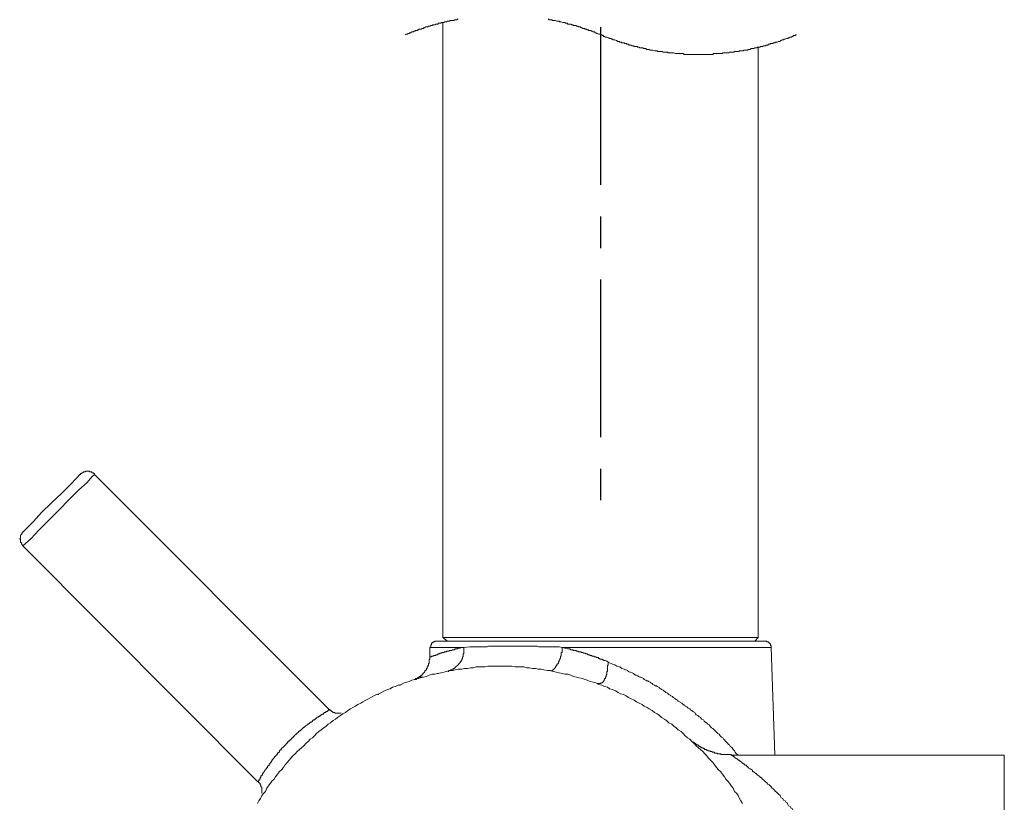
# Model space of a CAD drawing. Units: inches. Extents: x 97 to 1018, y -536 to 569.
# Drawn here: x 782 to 860, y -95 to -33 of the extents above; entities that cross this region are included whole.
import ezdxf

# ---------------------------------------------------------------- set-up
doc = ezdxf.new("R2010")
doc.units = ezdxf.units.IN
doc.header["$MEASUREMENT"] = 0
doc.linetypes.add('CENTER', pattern=[2, 1.25, -0.25, 0.25, -0.25])
doc.layers.add('图层 1', color=7, linetype='Continuous')

msp = doc.modelspace()

# ---------------------------------------------------------------- linework, layer by layer
at = {"linetype": 'CENTER', "ltscale": 10}
msp.add_line((828.179, 366.003), (828.179, -73.423), dxfattribs=at)
at = {"layer": '图层 1', "lineweight": 9}
for points in [[(816.874, -33.339), (816.76, -33.396), (816.703, -33.396), (816.646, -33.396), (816.589, -33.396), (816.532, -33.448), (816.475, -33.448), (816.418, -33.448), (816.305, -33.448), (816.248, -33.448), (816.191, -33.516), (816.134, -33.516), (816.077, -33.516), (816.02, -33.516), (815.963, -33.561), (815.849, -33.561), (815.792, -33.561), (815.736, -33.63), (815.673, -33.63), (815.622, -33.63), (815.565, -33.63), (815.502, -33.681), (815.388, -33.681), (815.332, -33.681), (815.269, -33.738), (815.218, -33.738), (815.161, -33.738), (815.098, -33.738), (815.041, -33.806), (814.984, -33.806), (814.871, -33.806), (814.814, -33.857), (814.757, -33.857), (814.7, -33.857), (814.643, -33.914), (814.586, -33.914), (814.529, -33.914), (814.472, -33.965), (814.359, -33.965), (814.302, -33.965), (814.245, -34.022), (814.188, -34.022), (814.131, -34.085), (814.074, -34.085), (814.017, -34.085), (813.955, -34.136), (813.898, -34.136), (813.784, -34.136), (813.727, -34.199), (813.67, -34.199), (813.619, -34.256), (813.562, -34.256), (813.499, -34.256), (813.437, -34.318), (813.386, -34.318), (813.329, -34.369), (813.266, -34.369), (813.215, -34.369), (813.095, -34.432), (813.039, -34.432), (812.982, -34.477), (812.925, -34.477), (812.868, -34.54), (812.811, -34.54), (812.754, -34.54), (812.697, -34.603)], [(828.208, -34.603), (828.151, -34.54), (828.094, -34.54), (828.037, -34.54), (827.923, -34.477), (827.866, -34.477), (827.81, -34.432), (827.753, -34.432), (827.696, -34.369), (827.639, -34.369), (827.582, -34.369), (827.519, -34.318), (827.462, -34.318), (827.411, -34.256), (827.354, -34.256), (827.241, -34.256), (827.184, -34.199), (827.121, -34.199), (827.064, -34.136), (827.007, -34.136), (826.95, -34.136), (826.888, -34.085), (826.842, -34.085), (826.78, -34.085), (826.66, -34.022), (826.603, -34.022), (826.546, -33.965), (826.489, -33.965), (826.433, -33.965), (826.376, -33.914), (826.319, -33.914), (826.262, -33.914), (826.205, -33.857), (826.091, -33.857), (826.034, -33.857), (825.977, -33.806), (825.92, -33.806), (825.864, -33.806), (825.807, -33.738), (825.75, -33.738), (825.693, -33.738), (825.579, -33.738), (825.522, -33.681), (825.46, -33.681), (825.397, -33.681), (825.346, -33.63), (825.289, -33.63), (825.238, -33.63), (825.181, -33.63), (825.056, -33.561), (824.999, -33.561), (824.942, -33.561), (824.885, -33.516), (824.834, -33.516), (824.777, -33.516), (824.714, -33.516), (824.6, -33.448), (824.544, -33.448), (824.487, -33.448), (824.43, -33.448), (824.373, -33.448), (824.316, -33.396), (824.259, -33.396), (824.145, -33.396), (824.088, -33.396), (824.031, -33.339)], [(815.673, -33.63), (815.673, -82.369)], [(828.208, -34.603), (828.265, -34.603), (828.322, -34.654), (828.379, -34.654), (828.435, -34.716), (828.492, -34.716), (828.555, -34.768), (828.612, -34.768), (828.663, -34.768), (828.782, -34.836), (828.839, -34.836), (828.891, -34.881), (828.953, -34.881), (829.016, -34.881), (829.067, -34.944), (829.118, -34.944), (829.181, -34.995), (829.238, -34.995), (829.295, -34.995), (829.414, -35.052), (829.471, -35.052), (829.528, -35.12), (829.579, -35.12), (829.642, -35.12), (829.699, -35.172), (829.755, -35.172), (829.812, -35.172), (829.869, -35.234), (829.983, -35.234), (830.04, -35.234), (830.097, -35.285), (830.154, -35.285), (830.211, -35.285), (830.268, -35.342), (830.324, -35.342), (830.381, -35.342), (830.438, -35.405), (830.552, -35.405), (830.609, -35.405), (830.672, -35.456), (830.728, -35.456), (830.785, -35.456), (830.842, -35.519), (830.893, -35.519), (831.019, -35.519), (831.076, -35.519), (831.127, -35.564), (831.184, -35.564), (831.241, -35.564), (831.297, -35.633), (831.36, -35.633), (831.417, -35.633), (831.531, -35.633), (831.588, -35.689), (831.639, -35.689), (831.696, -35.689), (831.758, -35.689), (831.815, -35.746), (831.872, -35.746), (831.986, -35.746), (832.043, -35.746), (832.1, -35.803), (832.157, -35.803), (832.214, -35.803), (832.27, -35.803), (832.327, -35.803), (832.441, -35.854), (832.498, -35.854), (832.555, -35.854), (832.612, -35.854), (832.674, -35.854), (832.731, -35.923), (832.845, -35.923), (832.896, -35.923), (832.959, -35.923), (833.016, -35.923), (833.073, -35.923), (833.135, -35.974), (833.192, -35.974), (833.3, -35.974), (833.357, -35.974), (833.414, -35.974), (833.477, -35.974), (833.534, -36.031), (833.59, -36.031), (833.699, -36.031), (833.761, -36.031), (833.818, -36.031), (833.875, -36.031), (833.932, -36.031), (833.989, -36.031), (834.103, -36.088), (834.159, -36.088), (834.216, -36.088), (834.273, -36.088), (834.33, -36.088), (834.393, -36.088), (834.501, -36.088), (834.563, -36.088), (834.615, -36.088), (834.672, -36.088), (834.728, -36.088), (834.797, -36.145), (834.899, -36.145), (834.962, -36.145), (835.019, -36.145), (835.076, -36.145), (835.132, -36.145), (835.195, -36.145), (835.303, -36.145), (835.366, -36.145), (835.423, -36.145), (835.48, -36.145), (835.536, -36.145), (835.593, -36.145), (835.707, -36.145), (835.764, -36.145), (835.821, -36.145), (835.878, -36.145), (835.935, -36.145), (835.997, -36.145), (836.105, -36.145), (836.162, -36.145), (836.219, -36.145), (836.276, -36.145), (836.333, -36.145), (836.39, -36.145), (836.509, -36.145), (836.566, -36.145), (836.617, -36.145), (836.674, -36.145), (836.731, -36.145), (836.794, -36.145), (836.908, -36.145), (836.97, -36.145), (837.021, -36.145), (837.084, -36.145), (837.135, -36.088), (837.192, -36.088), (837.312, -36.088), (837.369, -36.088), (837.425, -36.088), (837.482, -36.088), (837.539, -36.088), (837.596, -36.088), (837.71, -36.088), (837.767, -36.088), (837.824, -36.088), (837.881, -36.031), (837.938, -36.031), (837.994, -36.031), (838.108, -36.031), (838.165, -36.031), (838.228, -36.031), (838.279, -36.031), (838.336, -36.031), (838.393, -35.974), (838.507, -35.974), (838.569, -35.974), (838.62, -35.974), (838.683, -35.974), (838.74, -35.974), (838.797, -35.923), (838.848, -35.923), (838.973, -35.923), (839.03, -35.923), (839.087, -35.923), (839.138, -35.923), (839.195, -35.854), (839.258, -35.854), (839.371, -35.854), (839.428, -35.854), (839.485, -35.854), (839.542, -35.803), (839.599, -35.803), (839.656, -35.803), (839.713, -35.803), (839.827, -35.803), (839.883, -35.746), (839.94, -35.746), (839.997, -35.746), (840.054, -35.746), (840.111, -35.689), (840.168, -35.689), (840.287, -35.689), (840.339, -35.689), (840.401, -35.633), (840.452, -35.633), (840.515, -35.633), (840.566, -35.633), (840.629, -35.564), (840.748, -35.564), (840.8, -35.564), (840.851, -35.519), (840.908, -35.519), (840.976, -35.519), (841.027, -35.519), (841.09, -35.456), (841.141, -35.456), (841.26, -35.456), (841.312, -35.405), (841.374, -35.405), (841.431, -35.405), (841.488, -35.342), (841.545, -35.342), (841.602, -35.342), (841.653, -35.285), (841.773, -35.285), (841.829, -35.285), (841.886, -35.234), (841.949, -35.234), (842, -35.234), (842.057, -35.172), (842.114, -35.172), (842.177, -35.172), (842.285, -35.12), (842.342, -35.12), (842.41, -35.12), (842.455, -35.052), (842.512, -35.052), (842.575, -34.995), (842.637, -34.995), (842.689, -34.995), (842.746, -34.944), (842.808, -34.944), (842.916, -34.881), (842.979, -34.881), (843.036, -34.881), (843.087, -34.836), (843.149, -34.836), (843.206, -34.768), (843.263, -34.768), (843.309, -34.768), (843.377, -34.716), (843.434, -34.716), (843.491, -34.654), (843.605, -34.654), (843.662, -34.603), (843.718, -34.603)], [(840.686, -82.369), (840.686, -35.564)], [(784.612, -71.689), (785.448, -70.921), (786.091, -70.278), (786.603, -69.755), (786.865, -69.442), (786.933, -69.442)], [(788.026, -69.442), (787.832, -69.63), (787.445, -70.079), (786.797, -70.66), (786.029, -71.439), (785.192, -72.275)], [(788.026, -69.442), (788.026, -69.379), (787.957, -69.379), (787.957, -69.311), (787.901, -69.311), (787.832, -69.311), (787.832, -69.243), (787.764, -69.243), (787.707, -69.243), (787.639, -69.243), (787.639, -69.18), (787.576, -69.18), (787.514, -69.18), (787.445, -69.18), (787.377, -69.18), (787.32, -69.18), (787.32, -69.243), (787.252, -69.243), (787.184, -69.243), (787.127, -69.243), (787.127, -69.311), (787.058, -69.311), (786.99, -69.379), (786.933, -69.379), (786.933, -69.442)], [(806.7, -88.128), (788.026, -69.442)], [(782.359, -74.017), (782.427, -73.954), (782.677, -73.692), (783.195, -73.174), (783.838, -72.475), (784.612, -71.689)], [(785.192, -72.275), (784.35, -73.118), (783.576, -73.891), (783.002, -74.523), (782.552, -74.916), (782.359, -75.115)], [(782.359, -74.017), (782.29, -74.017), (782.29, -74.079), (782.29, -74.147), (782.233, -74.147), (782.233, -74.204), (782.165, -74.273), (782.165, -74.341), (782.165, -74.398), (782.165, -74.466), (782.165, -74.523), (782.097, -74.523), (782.097, -74.591), (782.165, -74.591), (782.165, -74.66), (782.165, -74.722), (782.165, -74.785), (782.165, -74.853), (782.233, -74.853), (782.233, -74.916), (782.233, -74.984), (782.29, -74.984), (782.29, -75.046), (782.359, -75.115)], [(782.359, -75.115), (800.97, -93.806)], [(815.161, -82.654), (815.098, -82.654), (815.041, -82.654), (815.041, -82.711), (814.984, -82.711), (814.928, -82.711), (814.871, -82.773), (814.814, -82.773), (814.814, -82.83), (814.757, -82.83), (814.757, -82.887), (814.757, -82.95), (814.7, -82.95), (814.7, -83.001), (814.7, -83.058), (814.7, -83.115), (814.643, -83.166)], [(815.161, -82.654), (841.198, -82.654)], [(815.673, -82.369), (816.02, -82.654)], [(815.673, -82.369), (840.686, -82.369)], [(840.401, -82.654), (840.686, -82.369)], [(841.716, -83.166), (841.716, -83.115), (841.716, -83.058), (841.716, -83.001), (841.653, -83.001), (841.653, -82.95), (841.653, -82.887), (841.602, -82.887), (841.602, -82.83), (841.545, -82.83), (841.545, -82.773), (841.488, -82.773), (841.488, -82.711), (841.431, -82.711), (841.374, -82.711), (841.374, -82.654), (841.312, -82.654), (841.26, -82.654), (841.198, -82.654)], [(814.643, -83.166), (814.643, -83.917)], [(817.34, -83.166), (814.643, -83.166)], [(814.643, -83.917), (814.7, -83.917), (814.757, -83.917), (814.757, -83.86), (814.814, -83.86), (814.871, -83.86), (814.928, -83.86), (814.928, -83.803), (814.984, -83.803), (815.041, -83.803), (815.098, -83.803), (815.098, -83.752), (815.161, -83.752), (815.218, -83.752), (815.269, -83.752), (815.269, -83.684), (815.332, -83.684), (815.388, -83.684), (815.445, -83.627), (815.502, -83.627), (815.565, -83.627), (815.622, -83.57), (815.673, -83.57), (815.736, -83.57), (815.792, -83.519), (815.849, -83.519), (815.906, -83.519), (815.963, -83.519), (815.963, -83.462), (816.02, -83.462), (816.077, -83.462), (816.134, -83.462), (816.191, -83.405), (816.248, -83.405), (816.305, -83.405), (816.361, -83.405), (816.418, -83.342), (816.475, -83.342), (816.532, -83.342), (816.589, -83.342), (816.646, -83.285), (816.703, -83.285), (816.76, -83.285), (816.817, -83.285), (816.874, -83.234), (816.93, -83.234), (816.987, -83.234), (817.05, -83.234), (817.164, -83.166), (817.221, -83.166), (817.34, -83.166)], [(816.077, -85.066), (816.134, -85.066), (816.134, -85.004), (816.191, -85.004), (816.248, -85.004), (816.305, -84.947), (816.361, -84.947), (816.418, -84.89), (816.475, -84.89), (816.532, -84.839), (816.589, -84.839), (816.589, -84.782), (816.646, -84.782), (816.646, -84.714), (816.703, -84.714), (816.76, -84.662), (816.817, -84.605), (816.874, -84.549), (816.93, -84.486), (816.93, -84.429), (816.987, -84.429), (816.987, -84.378), (817.05, -84.378), (817.05, -84.321), (817.107, -84.264), (817.107, -84.201), (817.164, -84.201), (817.164, -84.145), (817.164, -84.088), (817.221, -84.031), (817.221, -83.974), (817.221, -83.917), (817.272, -83.917), (817.272, -83.86), (817.272, -83.803), (817.272, -83.752), (817.272, -83.684), (817.34, -83.684), (817.34, -83.627), (817.34, -83.57), (817.34, -83.519), (817.34, -83.462), (817.34, -83.405), (817.34, -83.342), (817.34, -83.285), (817.34, -83.234), (817.34, -83.166)], [(825.118, -83.166), (824.885, -83.115), (824.657, -83.115), (824.373, -83.115), (824.259, -83.115), (824.145, -83.115), (824.031, -83.115), (823.918, -83.115), (823.804, -83.115), (823.679, -83.115), (823.519, -83.115), (823.4, -83.115), (823.286, -83.115), (823.178, -83.058), (823.058, -83.058), (822.939, -83.058), (822.825, -83.058), (822.711, -83.058), (822.427, -83.058), (822.199, -83.058), (821.972, -83.058), (821.681, -83.058), (821.454, -83.058), (821.221, -83.058), (820.999, -83.058), (820.709, -83.058), (820.481, -83.058), (820.253, -83.058), (820.14, -83.058), (820.026, -83.058), (819.855, -83.058), (819.741, -83.058), (819.627, -83.058), (819.508, -83.058), (819.4, -83.058), (819.275, -83.058), (819.167, -83.115), (819.053, -83.115), (818.876, -83.115), (818.768, -83.115), (818.649, -83.115), (818.535, -83.115), (818.307, -83.115), (818.08, -83.115), (817.795, -83.115), (817.34, -83.166)], [(824.316, -85.066), (824.316, -85.004), (824.373, -85.004), (824.373, -84.947), (824.43, -84.947), (824.43, -84.89), (824.487, -84.89), (824.487, -84.839), (824.544, -84.839), (824.544, -84.782), (824.6, -84.782), (824.6, -84.714), (824.657, -84.662), (824.657, -84.605), (824.714, -84.605), (824.714, -84.549), (824.714, -84.486), (824.777, -84.486), (824.777, -84.429), (824.834, -84.429), (824.834, -84.378), (824.834, -84.321), (824.885, -84.264), (824.885, -84.201), (824.942, -84.145), (824.942, -84.088), (824.942, -84.031), (824.999, -84.031), (824.999, -83.974), (824.999, -83.917), (824.999, -83.86), (825.056, -83.86), (825.056, -83.803), (825.056, -83.752), (825.056, -83.684), (825.056, -83.627), (825.056, -83.57), (825.118, -83.57), (825.118, -83.519), (825.118, -83.462), (825.118, -83.405), (825.118, -83.342), (825.118, -83.285), (825.118, -83.234), (825.118, -83.166)], [(828.782, -84.321), (828.663, -84.264), (828.555, -84.201), (828.435, -84.201), (828.379, -84.145), (828.322, -84.145), (828.265, -84.088), (828.208, -84.088), (828.151, -84.088), (828.094, -84.031), (828.037, -84.031), (827.98, -83.974), (827.923, -83.974), (827.866, -83.974), (827.81, -83.917), (827.753, -83.917), (827.696, -83.917), (827.639, -83.86), (827.582, -83.86), (827.519, -83.86), (827.462, -83.803), (827.411, -83.803), (827.354, -83.803), (827.292, -83.752), (827.241, -83.752), (827.184, -83.752), (827.121, -83.684), (827.064, -83.684), (827.007, -83.684), (826.95, -83.627), (826.888, -83.627), (826.842, -83.627), (826.78, -83.57), (826.717, -83.57), (826.66, -83.57), (826.603, -83.519), (826.546, -83.519), (826.489, -83.519), (826.433, -83.519), (826.376, -83.462), (826.319, -83.462), (826.262, -83.462), (826.205, -83.405), (826.148, -83.405), (826.091, -83.405), (826.034, -83.405), (825.977, -83.342), (825.92, -83.342), (825.864, -83.342), (825.807, -83.342), (825.75, -83.285), (825.693, -83.285), (825.579, -83.285), (825.46, -83.234), (825.346, -83.234), (825.118, -83.166)], [(841.716, -83.166), (825.118, -83.166)], [(842, -91.701), (841.716, -83.166)], [(827.923, -86.034), (827.98, -86.034), (828.037, -86.034), (828.094, -86.034), (828.151, -86.034), (828.208, -86.034), (828.208, -85.977), (828.265, -85.977), (828.322, -85.977), (828.322, -85.926), (828.379, -85.926), (828.379, -85.869), (828.435, -85.869), (828.435, -85.806), (828.435, -85.749), (828.492, -85.749), (828.492, -85.698), (828.492, -85.635), (828.555, -85.635), (828.555, -85.573), (828.555, -85.522), (828.612, -85.459), (828.612, -85.408), (828.612, -85.351), (828.663, -85.288), (828.663, -85.237), (828.663, -85.174), (828.663, -85.123), (828.663, -85.066), (828.72, -85.066), (828.72, -85.004), (828.72, -84.947), (828.72, -84.89), (828.72, -84.839), (828.72, -84.782), (828.72, -84.714), (828.72, -84.662), (828.72, -84.605), (828.782, -84.549), (828.782, -84.486), (828.782, -84.429), (828.782, -84.378), (828.782, -84.321)], [(839.087, -91.701), (838.905, -91.536), (838.848, -91.479), (838.797, -91.359), (838.74, -91.302), (838.683, -91.251), (838.62, -91.137), (838.569, -91.075), (838.45, -91.018), (838.393, -90.899), (838.336, -90.847), (838.279, -90.79), (838.228, -90.739), (838.108, -90.614), (838.051, -90.563), (837.994, -90.5), (837.938, -90.449), (837.881, -90.335), (837.767, -90.278), (837.71, -90.221), (837.653, -90.165), (837.596, -90.045), (837.482, -89.988), (837.425, -89.931), (837.369, -89.874), (837.312, -89.817), (837.192, -89.704), (837.135, -89.647), (837.084, -89.584), (836.97, -89.527), (836.908, -89.47), (836.856, -89.419), (836.794, -89.3), (836.674, -89.248), (836.617, -89.18), (836.566, -89.135), (836.447, -89.072), (836.39, -89.009), (836.333, -88.901), (836.219, -88.85), (836.162, -88.788), (836.105, -88.731), (835.997, -88.674), (835.935, -88.611), (835.878, -88.56), (835.764, -88.497), (835.707, -88.435), (835.65, -88.332), (835.536, -88.275), (835.48, -88.213), (835.423, -88.156), (835.303, -88.099), (835.252, -88.042), (835.132, -87.98), (835.076, -87.923), (835.019, -87.871), (834.899, -87.815), (834.854, -87.758), (834.728, -87.701), (834.672, -87.638), (834.615, -87.581), (834.501, -87.524), (834.45, -87.467), (834.33, -87.411), (834.273, -87.354), (834.159, -87.297), (834.103, -87.246), (834.046, -87.177), (833.932, -87.126), (833.875, -87.064), (833.761, -87.007), (833.699, -86.955), (833.59, -86.893), (833.534, -86.842), (833.477, -86.785), (833.357, -86.728), (833.3, -86.671), (833.192, -86.608), (833.135, -86.551), (833.016, -86.495), (832.959, -86.438), (832.845, -86.386), (832.794, -86.324), (832.674, -86.261), (832.612, -86.21), (832.498, -86.21), (832.441, -86.153), (832.327, -86.091), (832.27, -86.034), (832.157, -85.977), (832.1, -85.926), (831.986, -85.869), (831.929, -85.806), (831.815, -85.806), (831.758, -85.749), (831.639, -85.698), (831.588, -85.635), (831.474, -85.573), (831.36, -85.522), (831.297, -85.522), (831.184, -85.459), (831.127, -85.408), (831.019, -85.351), (830.956, -85.351), (830.842, -85.288), (830.785, -85.237), (830.672, -85.174), (830.552, -85.123), (830.495, -85.123), (830.381, -85.066), (830.324, -85.004), (830.211, -84.947), (830.154, -84.947), (830.04, -84.89), (829.869, -84.839), (829.699, -84.714), (829.471, -84.662), (829.295, -84.549), (829.118, -84.486), (828.782, -84.321)], [(839.428, -95.541), (839.314, -95.32), (839.195, -95.143), (839.087, -94.91), (838.973, -94.745), (838.797, -94.574), (838.683, -94.33), (838.569, -94.176), (838.393, -93.937), (838.279, -93.772), (838.108, -93.601), (837.994, -93.419), (837.824, -93.197), (837.71, -93.021), (837.539, -92.856), (837.369, -92.685), (837.249, -92.503), (837.084, -92.287), (836.908, -92.105), (836.731, -91.934), (836.617, -91.769), (836.447, -91.593), (836.276, -91.416), (836.105, -91.251), (835.935, -91.137), (835.764, -90.967), (835.593, -90.79), (835.423, -90.614), (835.252, -90.449), (835.076, -90.335), (834.899, -90.165), (834.728, -89.988), (834.563, -89.817), (834.33, -89.704), (834.159, -89.527), (833.989, -89.419), (833.818, -89.248), (833.59, -89.135), (833.414, -88.958), (833.249, -88.85), (833.016, -88.731), (832.845, -88.56), (832.674, -88.435), (832.441, -88.332), (832.27, -88.156), (832.043, -88.042), (831.872, -87.923), (831.639, -87.815), (831.474, -87.701), (831.241, -87.581), (831.019, -87.467), (830.842, -87.354), (830.609, -87.246), (830.381, -87.126), (830.211, -87.007), (829.983, -86.893), (829.755, -86.842), (829.579, -86.728), (829.357, -86.608), (829.118, -86.495), (828.891, -86.438), (828.72, -86.324), (828.492, -86.261), (828.265, -86.153), (828.037, -86.091), (827.81, -85.977), (827.582, -85.926), (827.354, -85.869), (827.121, -85.749), (826.95, -85.698), (826.717, -85.635), (826.489, -85.573), (826.262, -85.522), (826.034, -85.459), (825.807, -85.351), (825.579, -85.288), (825.346, -85.288), (825.118, -85.237), (824.885, -85.174), (824.657, -85.123), (824.43, -85.066), (824.202, -85.004), (823.975, -85.004), (823.679, -84.947), (823.457, -84.89), (823.229, -84.89), (823.002, -84.839), (822.774, -84.839), (822.541, -84.782), (822.313, -84.782), (822.085, -84.714), (821.858, -84.714), (821.63, -84.714), (821.397, -84.714), (821.113, -84.662), (820.879, -84.662), (820.652, -84.662), (820.424, -84.662), (820.196, -84.662), (819.969, -84.662), (819.741, -84.662), (819.508, -84.662), (819.223, -84.662), (818.99, -84.714), (818.768, -84.714), (818.535, -84.714), (818.307, -84.714), (818.08, -84.782), (817.847, -84.782), (817.625, -84.839), (817.391, -84.839), (817.164, -84.89), (816.874, -84.89), (816.646, -84.947), (816.418, -85.004), (816.191, -85.004), (815.963, -85.066), (815.736, -85.123), (815.502, -85.174), (815.269, -85.237), (815.041, -85.288), (814.814, -85.288), (814.586, -85.351), (814.359, -85.459), (814.131, -85.522), (813.898, -85.573), (813.67, -85.635), (813.437, -85.698), (813.215, -85.749), (812.982, -85.869), (812.811, -85.926), (812.583, -85.977), (812.356, -86.091), (812.128, -86.153), (811.901, -86.261), (811.662, -86.324), (811.491, -86.438), (811.263, -86.495), (811.036, -86.608), (810.808, -86.728), (810.581, -86.842), (810.41, -86.893), (810.182, -87.007), (809.949, -87.126), (809.778, -87.246), (809.551, -87.354), (809.317, -87.467), (809.152, -87.581), (808.919, -87.701), (808.748, -87.815), (808.521, -87.923), (808.35, -88.042), (808.122, -88.156), (807.946, -88.332), (807.718, -88.435), (807.548, -88.56), (807.314, -88.731), (807.149, -88.85), (806.973, -88.958), (806.746, -89.135), (806.575, -89.248), (806.404, -89.419), (806.233, -89.527), (806, -89.704), (805.829, -89.817), (805.653, -89.988), (805.482, -90.165), (805.317, -90.335), (805.141, -90.449), (804.97, -90.614), (804.8, -90.79), (804.629, -90.967), (804.458, -91.137), (804.282, -91.251), (804.117, -91.416), (803.946, -91.593), (803.764, -91.769), (803.599, -91.934), (803.48, -92.105), (803.309, -92.287), (803.138, -92.503), (803.024, -92.685), (802.859, -92.856), (802.683, -93.021), (802.569, -93.197), (802.398, -93.419), (802.285, -93.601), (802.108, -93.772), (801.994, -93.937), (801.818, -94.176), (801.704, -94.33), (801.596, -94.574), (801.425, -94.745), (801.306, -94.91), (801.192, -95.143), (801.078, -95.32), (800.965, -95.541)], [(815.218, -85.237), (815.332, -85.237)], [(812.185, -86.153), (812.299, -86.153)], [(810.467, -86.893), (810.581, -86.893)], [(807.605, -88.384), (807.542, -88.384), (807.474, -88.384), (807.411, -88.384), (807.349, -88.384), (807.28, -88.384), (807.218, -88.384), (807.155, -88.384), (807.087, -88.384), (807.087, -88.321), (807.019, -88.321), (806.962, -88.321), (806.893, -88.253), (806.825, -88.253), (806.825, -88.19), (806.768, -88.19), (806.768, -88.128), (806.7, -88.128), (806.7, -88.065)], [(835.48, -90.682), (835.423, -90.614), (835.366, -90.563), (835.303, -90.5), (835.252, -90.449), (835.195, -90.449)], [(838.569, -91.65), (838.507, -91.65), (838.45, -91.65), (838.393, -91.65), (838.336, -91.65), (838.279, -91.65), (838.228, -91.65), (838.165, -91.65), (838.108, -91.65), (838.051, -91.65), (837.994, -91.65), (837.938, -91.65), (837.881, -91.65), (837.824, -91.65), (837.767, -91.65), (837.71, -91.65), (837.71, -91.593), (837.653, -91.593), (837.596, -91.593), (837.539, -91.593), (837.482, -91.593), (837.425, -91.536), (837.369, -91.536), (837.312, -91.536), (837.249, -91.536), (837.192, -91.479), (837.135, -91.479), (837.084, -91.479), (837.021, -91.479), (837.021, -91.416), (836.97, -91.416), (836.908, -91.416), (836.856, -91.416), (836.856, -91.359), (836.794, -91.359), (836.731, -91.359), (836.674, -91.359), (836.674, -91.302), (836.617, -91.302), (836.566, -91.302), (836.566, -91.251), (836.509, -91.251), (836.447, -91.251), (836.39, -91.189), (836.333, -91.189), (836.276, -91.137), (836.219, -91.137), (836.162, -91.075), (836.105, -91.075), (836.105, -91.018), (836.048, -91.018), (835.997, -91.018), (835.997, -90.967), (835.935, -90.967), (835.878, -90.899), (835.821, -90.899), (835.821, -90.847), (835.764, -90.847), (835.707, -90.79), (835.65, -90.79), (835.65, -90.739), (835.593, -90.739), (835.536, -90.682), (835.48, -90.682)], [(860.202, -91.701), (838.569, -91.701)], [(860.202, -91.701), (860.202, -122.756)], [(800.97, -93.806), (801.033, -93.806), (801.033, -93.869), (801.101, -93.869), (801.101, -93.937), (801.164, -93.937), (801.164, -93.994), (801.164, -94.062), (801.226, -94.062), (801.226, -94.13), (801.226, -94.187), (801.295, -94.261), (801.295, -94.318), (801.295, -94.386), (801.295, -94.443), (801.295, -94.512), (801.295, -94.58), (801.295, -94.642), (801.295, -94.705)]]:
    msp.add_lwpolyline(points, dxfattribs=at)
for points, knots in [([(814.643, -83.917), (814.643, -83.917), (814.643, -83.974), (814.643, -83.974), (814.643, -83.974), (814.643, -84.031), (814.643, -84.031), (814.643, -84.031), (814.643, -84.088), (814.643, -84.088), (814.643, -84.088), (814.586, -84.145), (814.586, -84.145), (814.586, -84.145), (814.586, -84.201), (814.586, -84.201), (814.586, -84.201), (814.586, -84.264), (814.586, -84.264), (814.586, -84.264), (814.586, -84.321), (814.586, -84.321), (814.586, -84.321), (814.586, -84.378), (814.586, -84.378), (814.586, -84.378), (814.586, -84.429), (814.586, -84.429), (814.586, -84.429), (814.529, -84.429), (814.529, -84.429), (814.529, -84.429), (814.529, -84.486), (814.529, -84.486), (814.529, -84.486), (814.529, -84.549), (814.529, -84.549), (814.529, -84.549), (814.529, -84.605), (814.529, -84.605), (814.529, -84.605), (814.472, -84.605), (814.472, -84.605), (814.472, -84.605), (814.472, -84.662), (814.472, -84.662), (814.472, -84.662), (814.472, -84.714), (814.472, -84.714), (814.472, -84.714), (814.415, -84.714), (814.415, -84.714), (814.415, -84.714), (814.415, -84.782), (814.415, -84.782), (814.415, -84.782), (814.415, -84.839), (814.415, -84.839), (814.415, -84.839), (814.359, -84.839), (814.359, -84.839), (814.359, -84.839), (814.359, -84.89), (814.359, -84.89), (814.359, -84.89), (814.359, -84.947), (814.359, -84.947), (814.359, -84.947), (814.302, -84.947), (814.302, -84.947), (814.302, -84.947), (814.302, -85.004), (814.302, -85.004), (814.302, -85.004), (814.245, -85.004), (814.245, -85.004), (814.245, -85.004), (814.245, -85.066), (814.245, -85.066), (814.245, -85.066), (814.245, -85.123), (814.245, -85.123), (814.245, -85.123), (814.188, -85.123), (814.188, -85.123), (814.188, -85.123), (814.188, -85.174), (814.188, -85.174), (814.188, -85.174), (814.131, -85.174), (814.131, -85.174), (814.131, -85.174), (814.131, -85.237), (814.131, -85.237), (814.131, -85.237), (814.074, -85.237), (814.074, -85.237), (814.074, -85.237), (814.074, -85.288), (814.074, -85.288), (814.074, -85.288), (814.017, -85.288), (814.017, -85.288), (814.017, -85.288), (814.017, -85.351), (814.017, -85.351), (814.017, -85.351), (813.955, -85.351), (813.955, -85.351), (813.955, -85.351), (813.955, -85.408), (813.955, -85.408), (813.955, -85.408), (813.898, -85.408), (813.898, -85.408), (813.898, -85.408), (813.898, -85.459), (813.898, -85.459), (813.898, -85.459), (813.847, -85.459), (813.847, -85.459), (813.847, -85.459), (813.784, -85.459), (813.784, -85.459), (813.784, -85.459), (813.784, -85.522), (813.784, -85.522), (813.784, -85.522), (813.727, -85.522), (813.727, -85.522), (813.727, -85.522), (813.727, -85.573), (813.727, -85.573), (813.727, -85.573), (813.67, -85.573), (813.67, -85.573), (813.67, -85.573), (813.619, -85.573), (813.619, -85.573), (813.619, -85.573), (813.619, -85.635), (813.619, -85.635), (813.619, -85.635), (813.562, -85.635), (813.562, -85.635), (813.562, -85.635), (813.499, -85.635), (813.499, -85.635), (813.499, -85.635), (813.499, -85.698), (813.499, -85.698), (813.499, -85.698), (813.437, -85.698), (813.437, -85.698), (813.437, -85.698), (813.386, -85.698), (813.386, -85.698), (813.386, -85.698), (813.437, -85.698), (813.437, -85.698), (813.437, -85.698), (813.499, -85.698), (813.499, -85.698), (813.499, -85.698), (813.562, -85.698), (813.562, -85.698), (813.562, -85.698), (813.562, -85.635), (813.562, -85.635), (813.562, -85.635), (813.619, -85.635), (813.619, -85.635), (813.619, -85.635), (813.67, -85.635), (813.67, -85.635), (813.67, -85.635), (813.727, -85.635), (813.727, -85.635), (813.727, -85.635), (813.727, -85.573), (813.727, -85.573), (813.727, -85.573), (813.784, -85.573), (813.784, -85.573), (813.784, -85.573), (813.847, -85.573), (813.847, -85.573), (813.847, -85.573), (813.898, -85.573), (813.898, -85.573), (813.898, -85.573), (813.898, -85.522), (813.898, -85.522), (813.898, -85.522), (813.955, -85.522), (813.955, -85.522), (813.955, -85.522), (814.017, -85.522), (814.017, -85.522), (814.017, -85.522), (814.074, -85.522), (814.074, -85.522)], [0, 0, 0, 0, 1, 1, 1, 2, 2, 2, 3, 3, 3, 4, 4, 4, 5, 5, 5, 6, 6, 6, 7, 7, 7, 8, 8, 8, 9, 9, 9, 10, 10, 10, 11, 11, 11, 12, 12, 12, 13, 13, 13, 14, 14, 14, 15, 15, 15, 16, 16, 16, 17, 17, 17, 18, 18, 18, 19, 19, 19, 20, 20, 20, 21, 21, 21, 22, 22, 22, 23, 23, 23, 24, 24, 24, 25, 25, 25, 26, 26, 26, 27, 27, 27, 28, 28, 28, 29, 29, 29, 30, 30, 30, 31, 31, 31, 32, 32, 32, 33, 33, 33, 34, 34, 34, 35, 35, 35, 36, 36, 36, 37, 37, 37, 38, 38, 38, 39, 39, 39, 40, 40, 40, 41, 41, 41, 42, 42, 42, 43, 43, 43, 44, 44, 44, 45, 45, 45, 46, 46, 46, 47, 47, 47, 48, 48, 48, 49, 49, 49, 50, 50, 50, 51, 51, 51, 52, 52, 52, 53, 53, 53, 54, 54, 54, 55, 55, 55, 56, 56, 56, 57, 57, 57, 58, 58, 58, 59, 59, 59, 60, 60, 60, 61, 61, 61, 62, 62, 62, 63, 63, 63, 64, 64, 64, 65, 65, 65, 66, 66, 66, 67, 67, 67, 67]), ([(801.033, -93.738), (801.033, -93.738), (801.033, -93.806), (801.033, -93.806), (801.033, -93.806), (801.033, -93.738), (801.033, -93.738), (801.033, -93.738), (801.101, -93.675), (801.101, -93.675), (801.101, -93.675), (801.101, -93.607), (801.101, -93.607), (801.101, -93.607), (801.164, -93.607), (801.164, -93.607), (801.164, -93.607), (801.164, -93.544), (801.164, -93.544), (801.164, -93.544), (801.164, -93.476), (801.164, -93.476), (801.164, -93.476), (801.226, -93.476), (801.226, -93.476), (801.226, -93.476), (801.226, -93.413), (801.226, -93.413), (801.226, -93.413), (801.226, -93.351), (801.226, -93.351), (801.226, -93.351), (801.295, -93.351), (801.295, -93.351), (801.295, -93.351), (801.295, -93.283), (801.295, -93.283), (801.295, -93.283), (801.351, -93.283), (801.351, -93.283), (801.351, -93.283), (801.351, -93.22), (801.351, -93.22), (801.351, -93.22), (801.351, -93.157), (801.351, -93.157), (801.351, -93.157), (801.42, -93.157), (801.42, -93.157), (801.42, -93.157), (801.42, -93.089), (801.42, -93.089), (801.42, -93.089), (801.488, -93.032), (801.488, -93.032), (801.488, -93.032), (801.488, -92.964), (801.488, -92.964), (801.488, -92.964), (801.551, -92.964), (801.551, -92.964), (801.551, -92.964), (801.551, -92.901), (801.551, -92.901), (801.551, -92.901), (801.613, -92.833), (801.613, -92.833), (801.613, -92.833), (801.613, -92.776), (801.613, -92.776), (801.613, -92.776), (801.681, -92.776), (801.681, -92.776), (801.681, -92.776), (801.681, -92.708), (801.681, -92.708), (801.681, -92.708), (801.744, -92.708), (801.744, -92.708), (801.744, -92.708), (801.744, -92.64), (801.744, -92.64), (801.744, -92.64), (801.744, -92.583), (801.744, -92.583), (801.744, -92.583), (801.807, -92.583), (801.807, -92.583), (801.807, -92.583), (801.807, -92.514), (801.807, -92.514), (801.807, -92.514), (801.875, -92.514), (801.875, -92.514), (801.875, -92.514), (801.875, -92.458), (801.875, -92.458), (801.875, -92.458), (801.938, -92.389), (801.938, -92.389), (801.938, -92.389), (801.938, -92.327), (801.938, -92.327), (801.938, -92.327), (802, -92.327), (802, -92.327), (802, -92.327), (802, -92.258), (802, -92.258), (802, -92.258), (802.063, -92.258), (802.063, -92.258), (802.063, -92.258), (802.063, -92.19), (802.063, -92.19), (802.063, -92.19), (802.131, -92.128), (802.131, -92.128), (802.131, -92.128), (802.131, -92.065), (802.131, -92.065), (802.131, -92.065), (802.194, -92.002), (802.194, -92.002), (802.194, -92.002), (802.262, -91.934), (802.262, -91.934), (802.262, -91.934), (802.319, -91.871), (802.319, -91.871), (802.319, -91.871), (802.319, -91.809), (802.319, -91.809), (802.319, -91.809), (802.387, -91.809), (802.387, -91.809), (802.387, -91.809), (802.387, -91.746), (802.387, -91.746), (802.387, -91.746), (802.455, -91.746), (802.455, -91.746), (802.455, -91.746), (802.455, -91.684), (802.455, -91.684), (802.455, -91.684), (802.512, -91.684), (802.512, -91.684), (802.512, -91.684), (802.512, -91.615), (802.512, -91.615), (802.512, -91.615), (802.581, -91.553), (802.581, -91.553), (802.581, -91.553), (802.581, -91.485), (802.581, -91.485), (802.581, -91.485), (802.649, -91.485), (802.649, -91.485), (802.649, -91.485), (802.706, -91.422), (802.706, -91.422), (802.706, -91.422), (802.706, -91.354), (802.706, -91.354), (802.706, -91.354), (802.774, -91.291), (802.774, -91.291), (802.774, -91.291), (802.837, -91.291), (802.837, -91.291), (802.837, -91.291), (802.837, -91.229), (802.837, -91.229), (802.837, -91.229), (802.899, -91.16), (802.899, -91.16), (802.899, -91.16), (802.967, -91.098), (802.967, -91.098), (802.967, -91.098), (803.036, -91.035), (803.036, -91.035), (803.036, -91.035), (803.093, -90.967), (803.093, -90.967), (803.093, -90.967), (803.161, -90.904), (803.161, -90.904), (803.161, -90.904), (803.229, -90.836), (803.229, -90.836), (803.229, -90.836), (803.229, -90.773), (803.229, -90.773), (803.229, -90.773), (803.286, -90.773), (803.286, -90.773), (803.286, -90.773), (803.354, -90.711), (803.354, -90.711), (803.354, -90.711), (803.354, -90.642), (803.354, -90.642), (803.354, -90.642), (803.417, -90.642), (803.417, -90.642), (803.417, -90.642), (803.48, -90.58), (803.48, -90.58), (803.48, -90.58), (803.48, -90.517), (803.48, -90.517), (803.48, -90.517), (803.548, -90.517), (803.548, -90.517), (803.548, -90.517), (803.616, -90.455), (803.616, -90.455), (803.616, -90.455), (803.673, -90.392), (803.673, -90.392), (803.673, -90.392), (803.673, -90.324), (803.673, -90.324), (803.673, -90.324), (803.741, -90.324), (803.741, -90.324), (803.741, -90.324), (803.81, -90.256), (803.81, -90.256), (803.81, -90.256), (803.81, -90.199), (803.81, -90.199), (803.81, -90.199), (803.866, -90.199), (803.866, -90.199), (803.866, -90.199), (803.935, -90.13), (803.935, -90.13), (803.935, -90.13), (803.997, -90.068), (803.997, -90.068), (803.997, -90.068), (804.06, -90.005), (804.06, -90.005), (804.06, -90.005), (804.122, -89.931), (804.122, -89.931), (804.122, -89.931), (804.191, -89.931), (804.191, -89.931), (804.191, -89.931), (804.191, -89.874), (804.191, -89.874), (804.191, -89.874), (804.259, -89.806), (804.259, -89.806), (804.259, -89.806), (804.322, -89.806), (804.322, -89.806), (804.322, -89.806), (804.322, -89.743), (804.322, -89.743), (804.322, -89.743), (804.384, -89.743), (804.384, -89.743), (804.384, -89.743), (804.447, -89.681), (804.447, -89.681), (804.447, -89.681), (804.515, -89.607), (804.515, -89.607), (804.515, -89.607), (804.572, -89.544), (804.572, -89.544), (804.572, -89.544), (804.64, -89.482), (804.64, -89.482), (804.64, -89.482), (804.709, -89.482), (804.709, -89.482), (804.709, -89.482), (804.709, -89.419), (804.709, -89.419), (804.709, -89.419), (804.765, -89.419), (804.765, -89.419), (804.765, -89.419), (804.834, -89.357), (804.834, -89.357), (804.834, -89.357), (804.902, -89.294), (804.902, -89.294), (804.902, -89.294), (804.965, -89.294), (804.965, -89.294), (804.965, -89.294), (804.965, -89.226), (804.965, -89.226), (804.965, -89.226), (805.027, -89.226), (805.027, -89.226), (805.027, -89.226), (805.095, -89.163), (805.095, -89.163), (805.095, -89.163), (805.158, -89.095), (805.158, -89.095), (805.158, -89.095), (805.221, -89.095), (805.221, -89.095), (805.221, -89.095), (805.289, -89.032), (805.289, -89.032), (805.289, -89.032), (805.346, -88.97), (805.346, -88.97), (805.346, -88.97), (805.414, -88.901), (805.414, -88.901), (805.414, -88.901), (805.477, -88.901), (805.477, -88.901), (805.477, -88.901), (805.545, -88.844), (805.545, -88.844), (805.545, -88.844), (805.608, -88.776), (805.608, -88.776), (805.608, -88.776), (805.676, -88.776), (805.676, -88.776), (805.676, -88.776), (805.676, -88.702), (805.676, -88.702), (805.676, -88.702), (805.733, -88.702), (805.733, -88.702), (805.733, -88.702), (805.801, -88.702), (805.801, -88.702), (805.801, -88.702), (805.801, -88.651), (805.801, -88.651), (805.801, -88.651), (805.869, -88.651), (805.869, -88.651), (805.869, -88.651), (805.869, -88.577), (805.869, -88.577), (805.869, -88.577), (805.926, -88.577), (805.926, -88.577), (805.926, -88.577), (805.994, -88.577), (805.994, -88.577), (805.994, -88.577), (805.994, -88.52), (805.994, -88.52), (805.994, -88.52), (806.063, -88.52), (806.063, -88.52), (806.063, -88.52), (806.063, -88.452), (806.063, -88.452), (806.063, -88.452), (806.12, -88.452), (806.12, -88.452), (806.12, -88.452), (806.188, -88.452), (806.188, -88.452), (806.188, -88.452), (806.188, -88.384), (806.188, -88.384), (806.188, -88.384), (806.25, -88.384), (806.25, -88.384), (806.25, -88.384), (806.25, -88.321), (806.25, -88.321), (806.25, -88.321), (806.319, -88.321), (806.319, -88.321), (806.319, -88.321), (806.381, -88.321), (806.381, -88.321), (806.381, -88.321), (806.381, -88.253), (806.381, -88.253), (806.381, -88.253), (806.444, -88.253), (806.444, -88.253), (806.444, -88.253), (806.507, -88.253), (806.507, -88.253), (806.507, -88.253), (806.507, -88.19), (806.507, -88.19), (806.507, -88.19), (806.575, -88.19), (806.575, -88.19), (806.575, -88.19), (806.575, -88.128), (806.575, -88.128), (806.575, -88.128), (806.637, -88.128), (806.637, -88.128), (806.637, -88.128), (806.7, -88.128), (806.7, -88.128), (806.7, -88.128), (806.637, -88.128), (806.637, -88.128)], [0, 0, 0, 0, 1, 1, 1, 2, 2, 2, 3, 3, 3, 4, 4, 4, 5, 5, 5, 6, 6, 6, 7, 7, 7, 8, 8, 8, 9, 9, 9, 10, 10, 10, 11, 11, 11, 12, 12, 12, 13, 13, 13, 14, 14, 14, 15, 15, 15, 16, 16, 16, 17, 17, 17, 18, 18, 18, 19, 19, 19, 20, 20, 20, 21, 21, 21, 22, 22, 22, 23, 23, 23, 24, 24, 24, 25, 25, 25, 26, 26, 26, 27, 27, 27, 28, 28, 28, 29, 29, 29, 30, 30, 30, 31, 31, 31, 32, 32, 32, 33, 33, 33, 34, 34, 34, 35, 35, 35, 36, 36, 36, 37, 37, 37, 38, 38, 38, 39, 39, 39, 40, 40, 40, 41, 41, 41, 42, 42, 42, 43, 43, 43, 44, 44, 44, 45, 45, 45, 46, 46, 46, 47, 47, 47, 48, 48, 48, 49, 49, 49, 50, 50, 50, 51, 51, 51, 52, 52, 52, 53, 53, 53, 54, 54, 54, 55, 55, 55, 56, 56, 56, 57, 57, 57, 58, 58, 58, 59, 59, 59, 60, 60, 60, 61, 61, 61, 62, 62, 62, 63, 63, 63, 64, 64, 64, 65, 65, 65, 66, 66, 66, 67, 67, 67, 68, 68, 68, 69, 69, 69, 70, 70, 70, 71, 71, 71, 72, 72, 72, 73, 73, 73, 74, 74, 74, 75, 75, 75, 76, 76, 76, 77, 77, 77, 78, 78, 78, 79, 79, 79, 80, 80, 80, 81, 81, 81, 82, 82, 82, 83, 83, 83, 84, 84, 84, 85, 85, 85, 86, 86, 86, 87, 87, 87, 88, 88, 88, 89, 89, 89, 90, 90, 90, 91, 91, 91, 92, 92, 92, 93, 93, 93, 94, 94, 94, 95, 95, 95, 96, 96, 96, 97, 97, 97, 98, 98, 98, 99, 99, 99, 100, 100, 100, 101, 101, 101, 102, 102, 102, 103, 103, 103, 104, 104, 104, 105, 105, 105, 106, 106, 106, 107, 107, 107, 108, 108, 108, 109, 109, 109, 110, 110, 110, 111, 111, 111, 112, 112, 112, 113, 113, 113, 114, 114, 114, 115, 115, 115, 116, 116, 116, 117, 117, 117, 118, 118, 118, 119, 119, 119, 120, 120, 120, 121, 121, 121, 122, 122, 122, 123, 123, 123, 124, 124, 124, 125, 125, 125, 126, 126, 126, 127, 127, 127, 128, 128, 128, 129, 129, 129, 130, 130, 130, 131, 131, 131, 132, 132, 132, 133, 133, 133, 134, 134, 134, 135, 135, 135, 136, 136, 136, 137, 137, 137, 138, 138, 138, 138]), ([(847.326, -103.792), (847.326, -103.792), (847.269, -103.57), (847.269, -103.57), (847.269, -103.57), (847.212, -103.337), (847.212, -103.337), (847.212, -103.337), (847.212, -103.217), (847.212, -103.217), (847.212, -103.217), (847.155, -103.103), (847.155, -103.103), (847.155, -103.103), (847.098, -102.99), (847.098, -102.99), (847.098, -102.99), (847.098, -102.87), (847.098, -102.87), (847.098, -102.87), (847.041, -102.768), (847.041, -102.768), (847.041, -102.768), (847.041, -102.648), (847.041, -102.648), (847.041, -102.648), (846.984, -102.534), (846.984, -102.534), (846.984, -102.534), (846.984, -102.426), (846.984, -102.426), (846.984, -102.426), (846.922, -102.301), (846.922, -102.301), (846.922, -102.301), (846.865, -102.187), (846.865, -102.187), (846.865, -102.187), (846.865, -102.073), (846.865, -102.073), (846.865, -102.073), (846.814, -101.96), (846.814, -101.96), (846.814, -101.96), (846.751, -101.846), (846.751, -101.846), (846.751, -101.846), (846.751, -101.732), (846.751, -101.732), (846.751, -101.732), (846.694, -101.624), (846.694, -101.624), (846.694, -101.624), (846.632, -101.499), (846.632, -101.499), (846.632, -101.499), (846.632, -101.385), (846.632, -101.385), (846.632, -101.385), (846.586, -101.266), (846.586, -101.266), (846.586, -101.266), (846.518, -101.157), (846.518, -101.157), (846.518, -101.157), (846.461, -101.049), (846.461, -101.049), (846.461, -101.049), (846.404, -100.93), (846.404, -100.93), (846.404, -100.93), (846.404, -100.816), (846.404, -100.816), (846.404, -100.816), (846.353, -100.697), (846.353, -100.697), (846.353, -100.697), (846.29, -100.645), (846.29, -100.645), (846.29, -100.645), (846.233, -100.526), (846.233, -100.526), (846.233, -100.526), (846.182, -100.418), (846.182, -100.418), (846.182, -100.418), (846.12, -100.304), (846.12, -100.304), (846.12, -100.304), (846.063, -100.179), (846.063, -100.179), (846.063, -100.179), (846.063, -100.071), (846.063, -100.071), (846.063, -100.071), (846.012, -99.951), (846.012, -99.951), (846.012, -99.951), (845.949, -99.843), (845.949, -99.843), (845.949, -99.843), (845.892, -99.724), (845.892, -99.724), (845.892, -99.724), (845.835, -99.661), (845.835, -99.661), (845.835, -99.661), (845.778, -99.553), (845.778, -99.553), (845.778, -99.553), (845.721, -99.439), (845.721, -99.439), (845.721, -99.439), (845.664, -99.331), (845.664, -99.331), (845.664, -99.331), (845.608, -99.211), (845.608, -99.211), (845.608, -99.211), (845.551, -99.098), (845.551, -99.098), (845.551, -99.098), (845.494, -98.984), (845.494, -98.984), (845.494, -98.984), (845.437, -98.921), (845.437, -98.921), (845.437, -98.921), (845.38, -98.807), (845.38, -98.807), (845.38, -98.807), (845.323, -98.699), (845.323, -98.699), (845.323, -98.699), (845.204, -98.58), (845.204, -98.58), (845.204, -98.58), (845.152, -98.466), (845.152, -98.466), (845.152, -98.466), (845.09, -98.415), (845.09, -98.415), (845.09, -98.415), (845.039, -98.295), (845.039, -98.295), (845.039, -98.295), (844.976, -98.182), (844.976, -98.182), (844.976, -98.182), (844.925, -98.062), (844.925, -98.062), (844.925, -98.062), (844.862, -98.011), (844.862, -98.011), (844.862, -98.011), (844.811, -97.897), (844.811, -97.897), (844.811, -97.897), (844.743, -97.778), (844.743, -97.778), (844.743, -97.778), (844.635, -97.664), (844.635, -97.664), (844.635, -97.664), (844.578, -97.607), (844.578, -97.607), (844.578, -97.607), (844.521, -97.493), (844.521, -97.493), (844.521, -97.493), (844.47, -97.379), (844.47, -97.379), (844.47, -97.379), (844.407, -97.254), (844.407, -97.254), (844.407, -97.254), (844.287, -97.209), (844.287, -97.209), (844.287, -97.209), (844.231, -97.095), (844.231, -97.095), (844.231, -97.095), (844.174, -96.975), (844.174, -96.975), (844.174, -96.975), (844.117, -96.918), (844.117, -96.918), (844.117, -96.918), (844.003, -96.799), (844.003, -96.799), (844.003, -96.799), (843.946, -96.691), (843.946, -96.691), (843.946, -96.691), (843.889, -96.634), (843.889, -96.634), (843.889, -96.634), (843.775, -96.514), (843.775, -96.514), (843.775, -96.514), (843.718, -96.406), (843.718, -96.406), (843.718, -96.406), (843.662, -96.338), (843.662, -96.338), (843.662, -96.338), (843.605, -96.23), (843.605, -96.23), (843.605, -96.23), (843.491, -96.179), (843.491, -96.179), (843.491, -96.179), (843.434, -96.059), (843.434, -96.059), (843.434, -96.059), (843.377, -95.94), (843.377, -95.94), (843.377, -95.94), (843.263, -95.889), (843.263, -95.889), (843.263, -95.889), (843.206, -95.775), (843.206, -95.775), (843.206, -95.775), (843.087, -95.718), (843.087, -95.718), (843.087, -95.718), (843.036, -95.61), (843.036, -95.61), (843.036, -95.61), (842.979, -95.49), (842.979, -95.49), (842.979, -95.49), (842.859, -95.422), (842.859, -95.422), (842.859, -95.422), (842.808, -95.32), (842.808, -95.32), (842.808, -95.32), (842.689, -95.263), (842.689, -95.263), (842.689, -95.263), (842.637, -95.143), (842.637, -95.143), (842.637, -95.143), (842.512, -95.086), (842.512, -95.086), (842.512, -95.086), (842.455, -94.972), (842.455, -94.972), (842.455, -94.972), (842.41, -94.91), (842.41, -94.91), (842.41, -94.91), (842.285, -94.802), (842.285, -94.802), (842.285, -94.802), (842.228, -94.745), (842.228, -94.745), (842.228, -94.745), (842.114, -94.62), (842.114, -94.62), (842.114, -94.62), (842.057, -94.574), (842.057, -94.574), (842.057, -94.574), (841.949, -94.46), (841.949, -94.46), (841.949, -94.46), (841.886, -94.398), (841.886, -94.398), (841.886, -94.398), (841.773, -94.284), (841.773, -94.284), (841.773, -94.284), (841.716, -94.227), (841.716, -94.227), (841.716, -94.227), (841.602, -94.108), (841.602, -94.108), (841.602, -94.108), (841.545, -94.056), (841.545, -94.056), (841.545, -94.056), (841.431, -93.999), (841.431, -93.999), (841.431, -93.999), (841.374, -93.886), (841.374, -93.886), (841.374, -93.886), (841.26, -93.817), (841.26, -93.817), (841.26, -93.817), (841.198, -93.772), (841.198, -93.772), (841.198, -93.772), (841.09, -93.658), (841.09, -93.658), (841.09, -93.658), (841.027, -93.601), (841.027, -93.601), (841.027, -93.601), (840.908, -93.482), (840.908, -93.482), (840.908, -93.482), (840.851, -93.482), (840.851, -93.482), (840.851, -93.482), (840.8, -93.419), (840.8, -93.419), (840.8, -93.419), (840.8, -93.368), (840.8, -93.368), (840.8, -93.368), (840.748, -93.368), (840.748, -93.368), (840.748, -93.368), (840.686, -93.305), (840.686, -93.305), (840.686, -93.305), (840.629, -93.254), (840.629, -93.254), (840.629, -93.254), (840.566, -93.254), (840.566, -93.254), (840.566, -93.254), (840.566, -93.197), (840.566, -93.197), (840.566, -93.197), (840.515, -93.146), (840.515, -93.146), (840.515, -93.146), (840.452, -93.146), (840.452, -93.146), (840.452, -93.146), (840.401, -93.083), (840.401, -93.083), (840.401, -93.083), (840.339, -93.021), (840.339, -93.021), (840.339, -93.021), (840.287, -93.021), (840.287, -93.021), (840.287, -93.021), (840.225, -92.97), (840.225, -92.97), (840.225, -92.97), (840.225, -92.907), (840.225, -92.907), (840.225, -92.907), (840.168, -92.856), (840.168, -92.856), (840.168, -92.856), (840.054, -92.793), (840.054, -92.793), (840.054, -92.793), (839.94, -92.742), (839.94, -92.742), (839.94, -92.742), (839.883, -92.685), (839.883, -92.685), (839.883, -92.685), (839.827, -92.617), (839.827, -92.617), (839.827, -92.617), (839.77, -92.617), (839.77, -92.617), (839.77, -92.617), (839.77, -92.571), (839.77, -92.571), (839.77, -92.571), (839.713, -92.503), (839.713, -92.503), (839.713, -92.503), (839.656, -92.503), (839.656, -92.503), (839.656, -92.503), (839.599, -92.452), (839.599, -92.452), (839.599, -92.452), (839.542, -92.395), (839.542, -92.395), (839.542, -92.395), (839.485, -92.395), (839.485, -92.395), (839.485, -92.395), (839.485, -92.338), (839.485, -92.338), (839.485, -92.338), (839.428, -92.338), (839.428, -92.338), (839.428, -92.338), (839.371, -92.287), (839.371, -92.287), (839.371, -92.287), (839.314, -92.219), (839.314, -92.219), (839.314, -92.219), (839.258, -92.219), (839.258, -92.219), (839.258, -92.219), (839.258, -92.167), (839.258, -92.167), (839.258, -92.167), (839.195, -92.167), (839.195, -92.167), (839.195, -92.167), (839.138, -92.105), (839.138, -92.105), (839.138, -92.105), (839.087, -92.105), (839.087, -92.105), (839.087, -92.105), (839.087, -92.054), (839.087, -92.054), (839.087, -92.054), (839.03, -92.054), (839.03, -92.054), (839.03, -92.054), (839.03, -91.997), (839.03, -91.997), (839.03, -91.997), (838.973, -91.997), (838.973, -91.997), (838.973, -91.997), (838.905, -91.934), (838.905, -91.934), (838.905, -91.934), (838.848, -91.934), (838.848, -91.934), (838.848, -91.934), (838.848, -91.883), (838.848, -91.883), (838.848, -91.883), (838.797, -91.883), (838.797, -91.883), (838.797, -91.883), (838.797, -91.826), (838.797, -91.826), (838.797, -91.826), (838.74, -91.826), (838.74, -91.826), (838.74, -91.826), (838.683, -91.769), (838.683, -91.769), (838.683, -91.769), (838.62, -91.769), (838.62, -91.769), (838.62, -91.769), (838.62, -91.701), (838.62, -91.701), (838.62, -91.701), (838.569, -91.701), (838.569, -91.701), (838.569, -91.701), (838.507, -91.701), (838.507, -91.701), (838.507, -91.701), (838.569, -91.701), (838.569, -91.701)], [0, 0, 0, 0, 1, 1, 1, 2, 2, 2, 3, 3, 3, 4, 4, 4, 5, 5, 5, 6, 6, 6, 7, 7, 7, 8, 8, 8, 9, 9, 9, 10, 10, 10, 11, 11, 11, 12, 12, 12, 13, 13, 13, 14, 14, 14, 15, 15, 15, 16, 16, 16, 17, 17, 17, 18, 18, 18, 19, 19, 19, 20, 20, 20, 21, 21, 21, 22, 22, 22, 23, 23, 23, 24, 24, 24, 25, 25, 25, 26, 26, 26, 27, 27, 27, 28, 28, 28, 29, 29, 29, 30, 30, 30, 31, 31, 31, 32, 32, 32, 33, 33, 33, 34, 34, 34, 35, 35, 35, 36, 36, 36, 37, 37, 37, 38, 38, 38, 39, 39, 39, 40, 40, 40, 41, 41, 41, 42, 42, 42, 43, 43, 43, 44, 44, 44, 45, 45, 45, 46, 46, 46, 47, 47, 47, 48, 48, 48, 49, 49, 49, 50, 50, 50, 51, 51, 51, 52, 52, 52, 53, 53, 53, 54, 54, 54, 55, 55, 55, 56, 56, 56, 57, 57, 57, 58, 58, 58, 59, 59, 59, 60, 60, 60, 61, 61, 61, 62, 62, 62, 63, 63, 63, 64, 64, 64, 65, 65, 65, 66, 66, 66, 67, 67, 67, 68, 68, 68, 69, 69, 69, 70, 70, 70, 71, 71, 71, 72, 72, 72, 73, 73, 73, 74, 74, 74, 75, 75, 75, 76, 76, 76, 77, 77, 77, 78, 78, 78, 79, 79, 79, 80, 80, 80, 81, 81, 81, 82, 82, 82, 83, 83, 83, 84, 84, 84, 85, 85, 85, 86, 86, 86, 87, 87, 87, 88, 88, 88, 89, 89, 89, 90, 90, 90, 91, 91, 91, 92, 92, 92, 93, 93, 93, 94, 94, 94, 95, 95, 95, 96, 96, 96, 97, 97, 97, 98, 98, 98, 99, 99, 99, 100, 100, 100, 101, 101, 101, 102, 102, 102, 103, 103, 103, 104, 104, 104, 105, 105, 105, 106, 106, 106, 107, 107, 107, 108, 108, 108, 109, 109, 109, 110, 110, 110, 111, 111, 111, 112, 112, 112, 113, 113, 113, 114, 114, 114, 115, 115, 115, 116, 116, 116, 117, 117, 117, 118, 118, 118, 119, 119, 119, 120, 120, 120, 121, 121, 121, 122, 122, 122, 123, 123, 123, 124, 124, 124, 125, 125, 125, 126, 126, 126, 127, 127, 127, 128, 128, 128, 129, 129, 129, 130, 130, 130, 131, 131, 131, 132, 132, 132, 133, 133, 133, 134, 134, 134, 135, 135, 135, 136, 136, 136, 137, 137, 137, 138, 138, 138, 139, 139, 139, 140, 140, 140, 141, 141, 141, 142, 142, 142, 143, 143, 143, 144, 144, 144, 145, 145, 145, 146, 146, 146, 147, 147, 147, 148, 148, 148, 149, 149, 149, 150, 150, 150, 151, 151, 151, 152, 152, 152, 153, 153, 153, 153])]:
    msp.add_open_spline(points, degree=3, knots=knots, dxfattribs=at)

doc.saveas('drawing.dxf')
